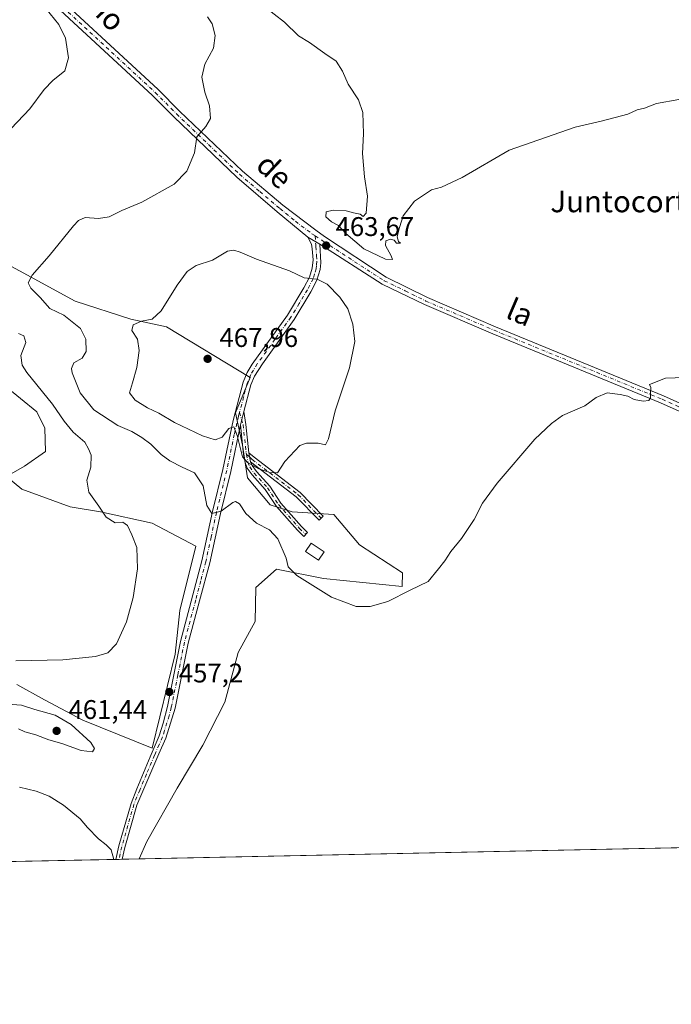
# Model space of a CAD drawing. Units: metres. Extents: x 641797 to 645263, y 4718311 to 4720700.
# Drawn here: x 644403 to 644645, y 4718316 to 4718681 of the extents above; entities that cross this region are included whole.
import ezdxf
from ezdxf.enums import TextEntityAlignment as Align

# ---------------------------------------------------------------- set-up
doc = ezdxf.new("R2010")
doc.units = ezdxf.units.M
doc.header["$MEASUREMENT"] = 0
doc.linetypes.add('DGN Style 4', pattern=[2.6384748266838614, 1.318413404963828, -0.6592067024819142, 0.001648016756204785, -0.6592067024819142])
for name, color, linetype, lineweight in [('Camino Cxs', 7, 'Continuous', 0), ('Camino eje', 30, 'DGN Style 4', 13), ('Comarca CxS', 21, 'Continuous', 0), ('Comunidad Autónoma CxS', 142, 'Continuous', 0), ('Cultivos herbáceos CxS', 92, 'Continuous', 0), ('Curva de nivel normal', 30, 'Continuous', 0), ('Edificación Cxs', 1, 'Continuous', 13), ('Matorral CxS', 135, 'Continuous', 0), ('Municipio CxS', 4, 'Continuous', 0), ('Pista no pavimentada Cxs', 111, 'Continuous', 0), ('Pista no pavimentada eje', 91, 'DGN Style 4', 0), ('Provincia CxS', 1, 'Continuous', 0), ('Punto de cota en terreno', 7, 'Continuous', 0), ('Rótulo de punto de cota en terreno', 7, 'Continuous', 0), ('Suelo desnudo CxS', 253, 'Continuous', 0), ('Texto cartográfico', 7, 'Continuous', 0)]:
    doc.layers.add(name, color=color, linetype=linetype, lineweight=lineweight)
doc.styles.add('Style-Arial', font='txt')

# ---------------------------------------------------------------- blocks, each defined once
blk = doc.blocks.new('*U15')
at = {"layer": 'Matorral CxS', "color": 135, "linetype": 'Continuous', "lineweight": 0}
for points in [[(644402.2081000004, 4718434.1623, 456.5258000000031), (644412.5617000004, 4718428.5131, 457.6416999999929), (644426.6799999997, 4718420.9801, 458.2793999999994), (644452.4885, 4718410.5659, 457.7140999999974), (644461.0083, 4718445.495100001, 456.6276999999973), (644462.7126000002, 4718461.681700001, 456.438599999994), (644468.6763000004, 4718485.535900001, 457.5737999999984), (644452.4899000004, 4718494.0551, 456.3148999999976), (644433.2688999996, 4718498.190300001, 453.7802999999985), (644421.9741000002, 4718500.074100001, 452.7639999999956), (644404.0913000006, 4718506.665100001, 450.8450000000012), (644398.4434000002, 4718511.373299999, 450.0265999999974), (644405.0323000001, 4718515.138900001, 450.8720999999932), (644412.8932999996, 4718520.688300001, 451.6438000000053), (644412.5636999998, 4718529.261700001, 452.037599999996), (644409.6482999995, 4718535.284299999, 452.1497999999993), (644397.5028999997, 4718545.269500001, 451.1350999999996)], [(644382.4439000003, 4718598.9397, 457.220100000006), (644423.8586999997, 4718576.3421, 461.1352999999945), (644444.5651000004, 4718569.751300001, 463.742499999993), (644457.7429000001, 4718566.926100001, 465.2430000000023), (644488.8035000004, 4718548.0941, 467.1643999999943), (644483.2915000003, 4718535.0307, 465.9994000000006), (644485.8882999998, 4718522.971899999, 465.0282000000007), (644487.8510999996, 4718510.910300001, 463.7924000000058), (644496.1529000001, 4718500.786900001, 462.1987999999984), (644504.4178999999, 4718498.287900001, 463.1852999999974), (644519.8646000001, 4718497.248299999, 463.519100000005), (644529.2768000001, 4718485.949300001, 462.6309999999939), (644545.2773000002, 4718475.591499999, 461.0078000000067), (644545.1804999998, 4718470.542099999, 460.7868000000017), (644515.9643999999, 4718473.5681, 460.4147999999987), (644498.4937000005, 4718477.0165, 459.5642999999982), (644490.8262999998, 4718470.2009, 458.4873999999982), (644490.6470999997, 4718457.5515, 458.1070999999939), (644484.3537, 4718446.083100001, 457.6665999999968), (644479.3649000004, 4718427.630899999, 457.6742999999988), (644471.1873000005, 4718411.7051, 457.8530000000028), (644461.7422000002, 4718395.7711, 457.3994999999995), (644450.4101, 4718376.016100001, 456.0519999999961), (644447.6550000003, 4718369.509500001, 455.5510000000068), (644363.1414000001, 4718367.7588, 446.7483000000066)]]:
    blk.add_polyline3d(points, dxfattribs=at)
blk = doc.blocks.new('*U16')
at = {"layer": 'Cultivos herbáceos CxS', "color": 92, "linetype": 'Continuous', "lineweight": 0}
for points in [[(645262.5099999999, 4718386.390000001, 453.7799999999989), (644447.6550000003, 4718369.509500001, 455.5510000000068), (644450.4101, 4718376.016100001, 456.0519999999961), (644461.7422000002, 4718395.7711, 457.3994999999995), (644471.1873000005, 4718411.7051, 457.8530000000028), (644479.3649000004, 4718427.630899999, 457.6742999999988), (644484.3537, 4718446.083100001, 457.6665999999968), (644490.6470999997, 4718457.5515, 458.1070999999939), (644490.8262999998, 4718470.2009, 458.4873999999982), (644498.4937000005, 4718477.0165, 459.5642999999982), (644515.9643999999, 4718473.5681, 460.4147999999987), (644545.1804999998, 4718470.542099999, 460.7868000000017), (644545.2773000002, 4718475.591499999, 461.0078000000067), (644529.2768000001, 4718485.949300001, 462.6309999999939), (644519.8646000001, 4718497.248299999, 463.519100000005), (644504.4178999999, 4718498.287900001, 463.1852999999974), (644496.1529000001, 4718500.786900001, 462.1987999999984), (644487.8510999996, 4718510.910300001, 463.7924000000058), (644485.8882999998, 4718522.971899999, 465.0282000000007), (644483.2915000003, 4718535.0307, 465.9994000000006), (644488.8035000004, 4718548.0941, 467.1643999999943), (644457.7429000001, 4718566.926100001, 465.2430000000023), (644444.5651000004, 4718569.751300001, 463.742499999993), (644423.8586999997, 4718576.3421, 461.1352999999945), (644382.4439000003, 4718598.9397, 457.220100000006)], [(644397.5028999997, 4718545.269500001, 451.1350999999996), (644409.6482999995, 4718535.284299999, 452.1497999999993), (644412.5636999998, 4718529.261700001, 452.037599999996), (644412.8932999996, 4718520.688300001, 451.6438000000053), (644405.0323000001, 4718515.138900001, 450.8720999999932), (644398.4434000002, 4718511.373299999, 450.0265999999974), (644404.0913000006, 4718506.665100001, 450.8450000000012), (644421.9741000002, 4718500.074100001, 452.7639999999956), (644433.2688999996, 4718498.190300001, 453.7802999999985), (644452.4899000004, 4718494.0551, 456.3148999999976), (644468.6763000004, 4718485.535900001, 457.5737999999984), (644462.7126000002, 4718461.681700001, 456.438599999994), (644461.0083, 4718445.495100001, 456.6276999999973), (644452.4885, 4718410.5659, 457.7140999999974), (644426.6799999997, 4718420.9801, 458.2793999999994), (644412.5617000004, 4718428.5131, 457.6416999999929), (644402.2081000004, 4718434.1623, 456.5258000000031)]]:
    blk.add_polyline3d(points, dxfattribs=at)
blk = doc.blocks.new('5PATER')
at = {"layer": 'Suelo desnudo CxS', "linetype": 'Continuous', "lineweight": 0}
h = blk.add_hatch(color=51, dxfattribs=at)
edge = h.paths.add_edge_path()
edge.add_ellipse((0, 0), major_axis=(-0.1095731443231308, -0.1110710700762829), ratio=0.9994222409660322, start_angle=0, end_angle=360)

msp = doc.modelspace()

# ---------------------------------------------------------------- linework, layer by layer
at = {"layer": 'Camino Cxs', "color": 7, "linetype": 'Continuous', "lineweight": 0, "extrusion": (-0.02343959874585313, -0.08909086989903472, 0.9957476598572886), "elevation": -435020.9810239626, "flags": 128}
msp.add_lwpolyline([(-577302.8698746869, 4707166.648382165), (-577302.869874687, 4707161.477020159)], dxfattribs=at)
at = {"layer": 'Camino Cxs', "color": 7, "linetype": 'Continuous', "lineweight": 0, "extrusion": (0.7466189162081105, 0.06446896686484317, 0.6621207943204974), "elevation": 785693.3902343905, "flags": 128}
msp.add_lwpolyline([(4645598.862501998, -693568.1786242246), (4645594.058325397, -693568.6432643833), (4645583.509142901, -693568.9956810001)], dxfattribs=at)
at = {"layer": 'Camino Cxs', "color": 7, "linetype": 'Continuous', "lineweight": 0, "extrusion": (0.003088514963581596, -0.01647207980452177, 0.9998595559688537), "elevation": -75268.07566136813, "flags": 128}
msp.add_lwpolyline([(1503018.818130518, 4518300.172447396), (1503018.818130518, 4518303.591479904)], dxfattribs=at)
msp.add_lwpolyline([(1503018.818130518, 4518300.172447396), (1503018.818130518, 4518303.591479904)], dxfattribs=at)
at = {"layer": 'Camino Cxs', "color": 7, "linetype": 'Continuous', "lineweight": 0}
for points in [[(644488.3201000001, 4718520.190099999, 465.3190000000032), (644488.9501, 4718516.8301, 465.2617000000028), (644489.5201000003, 4718515.450099999, 465.1839000000036), (644491.0800999999, 4718513.270099999, 465.1046999999963), (644496.0201000003, 4718507.8101, 464.3570999999939), (644500.2001, 4718501.4901, 463.733699999997), (644507.8000999996, 4718492.8201, 462.8034999999945), (644510.0900999998, 4718490.550100001, 462.622199999998), (644508.6501000002, 4718489.100099999, 462.2189999999973), (644506.3101000005, 4718491.420100001, 462.4470000000001), (644498.5701000001, 4718500.2501, 463.6215999999986), (644494.4001000002, 4718506.550100001, 463.9419999999955), (644489.4901000002, 4718511.9801, 464.8484000000026), (644487.7200999996, 4718514.450099999, 464.9400000000023), (644486.8701, 4718516.520099999, 465.0010000000038), (644486.3300999999, 4718519.520099999, 465.0953000000009), (644485.1501000002, 4718530.460100001, 465.4548999999971), (644486.4603000004, 4718535.439999999, 465.9312999999966), (644487.1801000005, 4718530.6801, 465.5831000000035)], [(644488.9501, 4718516.8301, 465.2617000000028), (644488.3201000001, 4718520.190099999, 465.3190000000032), (644490.2100999998, 4718518.470100001, 465.4271000000008), (644507.2801000001, 4718505.390100001, 464.7485000000015), (644515.8300999999, 4718496.6501, 464.6508999999933), (644514.3501000004, 4718495.200099999, 464.2433000000019), (644505.9001000002, 4718503.840100001, 464.4082999999956)]]:
    msp.add_polyline3d(points, close=True, dxfattribs=at)
for points in [[(644488.9501, 4718516.8301, 465.2617000000028), (644489.5201000003, 4718515.450099999, 465.1839000000036), (644491.0800999999, 4718513.270099999, 465.1046999999963), (644496.0201000003, 4718507.8101, 464.3570999999939), (644500.2001, 4718501.4901, 463.733699999997), (644507.8000999996, 4718492.8201, 462.8034999999945), (644510.0900999998, 4718490.550100001, 462.622199999998), (644508.6501000002, 4718489.100099999, 462.2189999999973), (644506.3101000005, 4718491.420100001, 462.4470000000001), (644498.5701000001, 4718500.2501, 463.6215999999986), (644494.4001000002, 4718506.550100001, 463.9419999999955), (644489.4901000002, 4718511.9801, 464.8484000000026), (644487.7200999996, 4718514.450099999, 464.9400000000023), (644486.8701, 4718516.520099999, 465.0010000000038), (644486.3300999999, 4718519.520099999, 465.0953000000009), (644485.1501000002, 4718530.460100001, 465.4548999999971)], [(644488.3201000001, 4718520.190099999, 465.3190000000032), (644490.2100999998, 4718518.470100001, 465.4271000000008), (644507.2801000001, 4718505.390100001, 464.7485000000015), (644515.8300999999, 4718496.6501, 464.6508999999933), (644514.3501000004, 4718495.200099999, 464.2433000000019), (644505.9001000002, 4718503.840100001, 464.4082999999956), (644488.9501, 4718516.8301, 465.2617000000028)]]:
    msp.add_polyline3d(points, dxfattribs=at)
at = {"layer": 'Camino eje', "color": 30, "linetype": 'DGN Style 4', "lineweight": 13}
for points in [[(644484.8126999997, 4718535.138300001, 465.8831999999966), (644486.1651, 4718530.5701, 465.5206000000035), (644486.4600999998, 4718527.835100001, 465.3935999999958), (644487.0301000001, 4718522.590100001, 465.2958000000072), (644487.2774999999, 4718520.1141, 465.2477000000072), (644487.3797000004, 4718519.557499999, 465.2431999999972)], [(644487.3797000004, 4718519.557499999, 465.2431999999972), (644487.9101, 4718516.675100001, 465.1542000000045), (644488.6201, 4718514.950099999, 465.0607000000019), (644490.2851, 4718512.6251, 464.9792000000016), (644495.2100999998, 4718507.1801, 464.161500000002), (644499.3850999996, 4718500.870100001, 463.6680999999954), (644507.0551000005, 4718492.120100001, 462.5896000000066), (644509.3701, 4718489.825099999, 462.4133000000002)], [(644487.3797000004, 4718519.557499999, 465.2431999999972), (644488.6350999996, 4718518.5101, 465.3090999999986), (644489.5800999999, 4718517.6501, 465.3810999999987), (644506.5900999998, 4718504.6151, 464.5838999999978), (644515.0900999998, 4718495.925100001, 464.4608000000007)]]:
    msp.add_polyline3d(points, dxfattribs=at)
at = {"layer": 'Comarca CxS', "color": 21, "linetype": 'Continuous', "lineweight": 0, "flags": 128}
msp.add_lwpolyline([(645262.5100010931, 4718386.389982803), (641844.3600010681, 4718315.579982803), (641797.0700010684, 4720628.969982778), (641816.3890111073, 4720629.370351193), (642014.4489000011, 4720633.474799999), (642281.9908999987, 4720639.018999999), (642316.0687200146, 4720639.72511603), (642379.6641691248, 4720641.042998863), (642482.0679000001, 4720643.165200001), (642730.8219999995, 4720648.320000002), (642759.6859015573, 4720648.918101646), (643277.5892999994, 4720659.6506), (643329.9257000006, 4720660.735200001), (643410.1847999992, 4720662.3983), (643485.8959618645, 4720663.967205972), (643531.3398459179, 4720664.908928015), (643778.147200962, 4720670.023453556), (644109.7947197848, 4720676.896104542), (644639.1794, 4720687.866499999), (645125.793999999, 4720697.950499999), (645214.0800010936, 4720699.779982778), (645214.3452999997, 4720687.108899998), (645215.5790999989, 4720628.173199999), (645231.0578203134, 4719888.788506271)], close=True, dxfattribs=at)
at = {"layer": 'Comunidad Autónoma CxS', "color": 142, "linetype": 'Continuous', "lineweight": 0, "flags": 128}
msp.add_lwpolyline([(645262.5100010931, 4718386.389982803), (641844.3600010681, 4718315.579982803), (641797.0700010684, 4720628.969982778), (641816.3890111073, 4720629.370351193), (642014.4489000011, 4720633.474799999), (642281.9908999987, 4720639.018999999), (642316.0687200146, 4720639.72511603), (642379.6641691248, 4720641.042998863), (642482.0679000001, 4720643.165200001), (642730.8219999995, 4720648.320000002), (642759.6859015573, 4720648.918101646), (643277.5892999994, 4720659.6506), (643329.9257000006, 4720660.735200001), (643410.1847999992, 4720662.3983), (643485.8959618645, 4720663.967205972), (643531.3398459179, 4720664.908928015), (643778.147200962, 4720670.023453556), (644109.7947197848, 4720676.896104542), (644639.1794, 4720687.866499999), (645125.793999999, 4720697.950499999), (645214.0800010936, 4720699.779982778), (645214.3452999997, 4720687.108899998), (645215.5790999989, 4720628.173199999), (645231.0578203134, 4719888.788506271)], close=True, dxfattribs=at)
at = {"layer": 'Cultivos herbáceos CxS', "color": 92, "linetype": 'Continuous', "lineweight": 0, "extrusion": (0.003303853291834892, 6.844242584829645e-05, 0.999994539919624), "elevation": 2907.645673990391, "flags": 128}
msp.add_lwpolyline([(644938.9005105624, 4718379.602144985), (644442.6325997381, 4718369.321544962)], dxfattribs=at)
at = {"layer": 'Cultivos herbáceos CxS', "color": 92, "linetype": 'Continuous', "lineweight": 0}
for points in [[(644447.6550000003, 4718369.5097, 455.5510000000068), (644450.4101, 4718376.016100001, 456.0519999999961), (644461.7422000002, 4718395.7711, 457.3994999999995), (644471.1873000005, 4718411.7051, 457.8530000000028), (644479.3649000004, 4718427.630899999, 457.6742999999988), (644484.3537, 4718446.083100001, 457.6665999999968), (644490.6470999997, 4718457.5515, 458.1070999999939), (644490.8262999998, 4718470.2009, 458.4873999999982), (644498.4937000005, 4718477.0165, 459.5642999999982), (644515.9643999999, 4718473.5681, 460.4147999999987), (644545.1804999998, 4718470.542099999, 460.7868000000017), (644545.2773000002, 4718475.591499999, 461.0078000000067), (644529.2768000001, 4718485.949300001, 462.6309999999939), (644519.8646000001, 4718497.248299999, 463.519100000005), (644504.4178999999, 4718498.287900001, 463.1852999999974), (644496.1529000001, 4718500.786900001, 462.1987999999984), (644487.8510999996, 4718510.910300001, 463.7924000000058), (644485.8882999998, 4718522.971899999, 465.0282000000007), (644483.2915000003, 4718535.0307, 465.9994000000006), (644488.8035000004, 4718548.0941, 467.1643999999943), (644457.7429000001, 4718566.926100001, 465.2430000000023), (644444.5651000004, 4718569.751300001, 463.742499999993), (644423.8586999997, 4718576.3421, 461.1352999999945), (644382.4439000003, 4718598.9397, 457.220100000006)], [(644397.5028999997, 4718545.269500001, 451.1350999999996), (644409.6482999995, 4718535.284299999, 452.1497999999993), (644412.5636999998, 4718529.261700001, 452.037599999996), (644412.8932999996, 4718520.688300001, 451.6438000000053), (644405.0323000001, 4718515.138900001, 450.8720999999932), (644398.4434000002, 4718511.373299999, 450.0265999999974), (644404.0913000006, 4718506.665100001, 450.8450000000012), (644421.9741000002, 4718500.074100001, 452.7639999999956), (644433.2688999996, 4718498.190300001, 453.7802999999985), (644452.4899000004, 4718494.0551, 456.3148999999976), (644468.6763000004, 4718485.535900001, 457.5737999999984), (644462.7126000002, 4718461.681700001, 456.438599999994), (644461.0083, 4718445.495100001, 456.6276999999973), (644452.4885, 4718410.5659, 457.7140999999974), (644426.6799999997, 4718420.9801, 458.2793999999994), (644412.5617000004, 4718428.5131, 457.6416999999929), (644402.2081000004, 4718434.1623, 456.5258000000031)]]:
    msp.add_polyline3d(points, dxfattribs=at)
at = {"layer": 'Curva de nivel normal', "color": 30, "linetype": 'Continuous', "lineweight": 0, "flags": 128}
for points, elevation in [([(644400.0999999996, 4718640.420100001), (644407.0800000001, 4718647.780099999), (644412.3300000001, 4718654.9001), (644415.5800000001, 4718658.2301), (644420.0599999997, 4718661.780099999), (644421.3899999997, 4718666.630100001), (644420.2800000003, 4718673.9801), (644417.8600000005, 4718679.040100001), (644411.4500000002, 4718686.950099999)], 455), ([(644647.79, 4718651.190099999), (644639.4900000002, 4718649.700099999), (644635.04, 4718647.960100001), (644632.3200000003, 4718647.340100001), (644628.8300000001, 4718645.770099999), (644618.9699999997, 4718643.200099999), (644609.3300000001, 4718640.9001), (644584.8899999997, 4718632.4001), (644567.3499999996, 4718622.3101), (644559.7400000002, 4718618.710100001), (644556.0599999997, 4718617.630100001), (644549.7100000001, 4718613.530099999), (644545.5, 4718608.090100001), (644544.2000000002, 4718603.7601), (644543.25, 4718600.210100001), (644543.7400000002, 4718598.5701), (644544.5199999996, 4718597.860099999), (644543.1100000005, 4718597.9301), (644542.1799999997, 4718599.020099999), (644540.7999999998, 4718599.390100001), (644539.1399999997, 4718598.720100001), (644539.0099999999, 4718597.050100001), (644541.1100000005, 4718593.2501), (644541.5099999999, 4718591.800100001), (644538.9600000001, 4718592.020099999), (644530.9600000001, 4718595.8301), (644524.2400000002, 4718601.440099999), (644521.5800000001, 4718604.4101), (644518.9600000001, 4718605.7601), (644516.8200000003, 4718607.720100001), (644516.9199999999, 4718609.5101), (644519.54, 4718610.120100001), (644524.3899999997, 4718609.890100001), (644527.0999999996, 4718609.170100001), (644529.5199999996, 4718608.610099999), (644530.7199999997, 4718607.7601), (644531.7999999998, 4718609.0101), (644532.2800000003, 4718615.3201), (644531.2199999997, 4718622.540100001), (644530.4900000002, 4718631.140100001), (644530.79, 4718638.4301), (644530.5300000003, 4718646.390100001), (644528.9000000004, 4718651.090100001), (644525.1100000005, 4718656.920100001), (644523.04, 4718661.6801), (644520.6600000003, 4718665.390100001), (644516.4699999997, 4718668.210100001), (644510.8099999997, 4718672.360099999), (644506.6900000004, 4718674.850099999), (644501.5599999997, 4718679.9001), (644493.8200000003, 4718685.780099999)], 465), ([(644650.0199999996, 4718548.0601), (644642.8799999999, 4718547.770099999), (644636.8899999997, 4718545.5101), (644637.4299999997, 4718544.3201), (644637.2800000003, 4718542.170100001), (644637.3099999997, 4718540.4901), (644636.6399999997, 4718539.5801), (644634.5499999998, 4718539.290100001), (644631.2100000001, 4718539.950099999), (644628.8300000001, 4718541.210100001), (644626.0099999999, 4718541.7401), (644621.1600000003, 4718542.4101), (644617.1200000001, 4718540.610099999), (644612.8799999999, 4718537.590100001), (644604.6699999999, 4718533.970100001), (644600.5999999996, 4718531.050100001), (644594.3300000001, 4718525.210100001), (644580.3499999996, 4718508.9101), (644574.9000000004, 4718501.440099999), (644571.8200000003, 4718495.440099999), (644567.1200000001, 4718488.380100001), (644563.25, 4718483.5601), (644560.9600000001, 4718480.050100001), (644558.5800000001, 4718477.100099999), (644554.8600000005, 4718472.440099999), (644548.0999999996, 4718469.220100001), (644539.8899999997, 4718465.050100001), (644533.3300000001, 4718463.100099999), (644528.1200000001, 4718463.120100001), (644518.9000000004, 4718466.600099999), (644506.1100000005, 4718474.6801), (644502.8899999997, 4718477.860099999), (644502.1799999997, 4718481.0701), (644499.0499999998, 4718488.2601), (644496.0099999999, 4718491.540100001), (644491.1799999997, 4718494.020099999), (644487.2100000001, 4718497.620100001), (644484.7999999998, 4718501.210100001), (644483.3600000005, 4718502.030099999), (644482.3600000005, 4718501.670100001), (644478.0499999998, 4718498.470100001), (644474.5499999998, 4718497.610099999), (644472.6799999997, 4718500.550100001), (644471.3099999997, 4718507.840100001), (644468.1699999999, 4718512.710100001), (644463.6200000001, 4718514.8201), (644459.0099999999, 4718517.210100001), (644455.7599999999, 4718519.5001), (644451.9199999999, 4718523.290100001), (644448.6500000004, 4718525.800100001), (644444.8899999997, 4718528.0001), (644439.6600000003, 4718530.3301), (644430.7599999999, 4718536.0801), (644425.7400000002, 4718542.370100001), (644422.7100000001, 4718549.780099999), (644422.4699999997, 4718551.470100001), (644423.3300000001, 4718553.5001), (644426.4400000004, 4718555.2501), (644427.9500000002, 4718557.700099999), (644427.8200000003, 4718562.3201), (644425.8499999996, 4718566.300100001), (644419.6399999997, 4718571.140100001), (644414.5199999996, 4718573.700099999), (644410.8700000001, 4718577.720100001), (644407.3799999999, 4718581.2401), (644406.4699999997, 4718583.2501), (644407.8700000001, 4718586.0601), (644414.1799999997, 4718593.1601), (644423.3099999997, 4718604.300100001), (644425.1299999999, 4718606.280099999), (644427.5800000001, 4718607.4001), (644432.4800000006, 4718607.030099999), (644436.5, 4718607.620100001), (644441.1299999999, 4718610.020099999), (644448.5700000003, 4718613.110099999), (644460.5899999999, 4718619.7501), (644465.3300000001, 4718624.5801), (644468.1100000005, 4718631.420100001), (644468.9699999997, 4718637.360099999), (644472.3200000003, 4718641.170100001), (644474.04, 4718644.200099999), (644473.6799999997, 4718648.800100001), (644471.9699999997, 4718653.9301), (644470.8399999999, 4718659.420100001), (644471.9900000002, 4718664.2601), (644475.1900000004, 4718670.290100001), (644475.7800000003, 4718674.960100001), (644474.7100000001, 4718679.2301), (644472.9699999997, 4718681.8201)], 460), ([(644482.7800000003, 4718595.300100001), (644480.4000000004, 4718594.970100001), (644474.7599999999, 4718591.610099999), (644468.7599999999, 4718589.640100001), (644465.4600000001, 4718587.4301), (644461.7400000002, 4718582.280099999), (644455.8300000001, 4718572.8201), (644452.4600000001, 4718569.690099999), (644448.4800000006, 4718568.970100001), (644445.3300000001, 4718567.6601), (644444.8600000005, 4718565.520099999), (644446.9699999997, 4718562.270099999), (644447.5999999996, 4718558.100099999), (644446.7800000003, 4718551.8201), (644445.1900000004, 4718546.1501), (644444.0300000003, 4718542.4001), (644446.0899999999, 4718539.6501), (644450.6799999997, 4718536.880100001), (644454.9199999999, 4718534.840100001), (644460.6699999999, 4718531.380100001), (644471.0800000001, 4718526.4001), (644475.7699999996, 4718524.920100001), (644478.3799999999, 4718525.940099999), (644480.8200000003, 4718529.200099999), (644482.7599999999, 4718529.8301), (644483.9900000002, 4718526.5101), (644485.9800000006, 4718518.6601), (644487.7400000002, 4718516.610099999), (644491.9500000002, 4718514.1501), (644496.0499999998, 4718512.9001), (644498.8600000005, 4718512.7601), (644501.5899999999, 4718516.960100001), (644507.25, 4718522.840100001), (644509.6699999999, 4718523.6801), (644513.9699999997, 4718523.7501), (644516.7199999997, 4718523.1501), (644517.8899999997, 4718525.350099999), (644520.29, 4718535.690099999), (644525.6299999999, 4718551.640100001), (644527.6100000005, 4718561.390100001), (644526.8099999997, 4718567.8201), (644524.9500000002, 4718573.4901), (644522.0499999998, 4718577.860099999), (644517.3700000001, 4718582.6601), (644513.6900000004, 4718584.5801), (644508.8399999999, 4718585.050100001), (644503.3700000001, 4718587.6501), (644491.1500000004, 4718592.0101), (644485.0300000003, 4718594.620100001), (644482.7800000003, 4718595.300100001)], 465), ([(644401.8700000001, 4718442.9801), (644419.2400000002, 4718443.300100001), (644431.4299999997, 4718444.590100001), (644436, 4718445.9801), (644439.1500000004, 4718449.340100001), (644442.8899999997, 4718457.5001), (644445.3300000001, 4718466.440099999), (644447.0099999999, 4718477.100099999), (644446.7100000001, 4718485.0801), (644444.9000000004, 4718489.6801), (644443.3200000003, 4718493.2401), (644441.5999999996, 4718494.380100001), (644438.75, 4718494.1801), (644435.4100000003, 4718496.2501), (644432.7000000002, 4718500.360099999), (644428.9000000004, 4718505.5001), (644428.25, 4718509.960100001), (644429.6600000003, 4718514.860099999), (644429.7800000003, 4718519.2601), (644428.8799999999, 4718521.6601), (644427.4800000006, 4718524.0801), (644423.1200000001, 4718527.770099999), (644419.7999999998, 4718531.860099999), (644415.5300000003, 4718538.130100001), (644405.8899999997, 4718549.880100001), (644404.1600000003, 4718552.610099999), (644403.7400000002, 4718556.200099999), (644405.6299999999, 4718561.120100001), (644404.8200000003, 4718563.530099999), (644402.9000000004, 4718564.350099999)], 455), ([(644402.9100000003, 4718417.7301), (644405.2599999999, 4718416.700099999), (644409.2400000002, 4718415.590100001), (644414.1699999999, 4718413.710100001), (644418.8899999997, 4718412.3101), (644426.0899999999, 4718409.6801), (644430.3099999997, 4718409.200099999), (644431, 4718410.4101), (644429.6500000004, 4718412.7301), (644422.4199999999, 4718419.4001), (644416.4000000004, 4718422.870100001), (644408.8899999997, 4718424.9901), (644404.0199999996, 4718426.5601), (644398.9000000004, 4718426.970100001)], 460), ([(644438.2631000001, 4718369.315199999), (644437.1799999997, 4718372.840100001), (644435.3700000001, 4718374.690099999), (644432.4800000006, 4718376.940099999), (644428.4000000004, 4718381.200099999), (644425.6699999999, 4718384.420100001), (644419.5800000001, 4718389.460100001), (644414.25, 4718392.790100001), (644409.4199999999, 4718394.620100001), (644403.2100000001, 4718396.170100001)], 455)]:
    msp.add_lwpolyline(points, dxfattribs=dict(at, elevation=elevation))
at = {"layer": 'Edificación Cxs', "color": 1, "linetype": 'Continuous', "lineweight": 13}
msp.add_polyline3d([(644516.1901000004, 4718483.470100001, 462.3987000000052), (644514.1001000004, 4718480.340100001, 462.1950999999972), (644509.3000999996, 4718483.550100001, 462.0458999999974), (644511.3800999997, 4718486.670100001, 462.1918000000006), (644516.1901000004, 4718483.470100001, 462.3987000000052)], dxfattribs=at)
msp.add_3dface([(644516.1901000004, 4718483.470100001, 462.3987000000052), (644514.1001000004, 4718480.340100001, 462.3987000000052), (644509.3000999996, 4718483.550100001, 462.3987000000052), (644511.3800999997, 4718486.670100001, 462.3987000000052)], dxfattribs=at)
at = {"layer": 'Matorral CxS', "color": 135, "linetype": 'Continuous', "lineweight": 0, "extrusion": (-0.1077464209546278, -0.002232198581359334, 0.9941759029774166), "elevation": -79516.00969290177, "flags": 128}
msp.add_lwpolyline([(-4704009.019353998, 737758.2784221945), (-4704009.019353998, 737681.9869215189)], dxfattribs=at)
at = {"layer": 'Matorral CxS', "color": 135, "linetype": 'Continuous', "lineweight": 0, "extrusion": (-0.06158166770049562, -0.001274067160592008, 0.9981012348234504), "elevation": -45243.03973535675, "flags": 128}
msp.add_lwpolyline([(-4704029.846828536, 740519.36563483), (-4704029.846828535, 740518.1934588318)], dxfattribs=at)
at = {"layer": 'Matorral CxS', "color": 135, "linetype": 'Continuous', "lineweight": 0, "extrusion": (-0.06174109671377546, -0.001277147186295281, 0.9980913815235781), "elevation": -45360.31937385455, "flags": 128}
msp.add_lwpolyline([(-4704032.470177522, 740496.6985865806), (-4704032.470177522, 740495.5261986711)], dxfattribs=at)
at = {"layer": 'Matorral CxS', "color": 135, "linetype": 'Continuous', "lineweight": 0, "extrusion": (-0.06857625226341943, -0.001420586085583056, 0.9976448664533273), "elevation": -50442.17690826888, "flags": 128}
msp.add_lwpolyline([(-4704010.298823659, 740315.1430045315), (-4704010.29882366, 740308.7835663478)], dxfattribs=at)
at = {"layer": 'Matorral CxS', "color": 135, "linetype": 'Continuous', "lineweight": 0}
for points in [[(644447.6550000003, 4718369.5097, 455.5510000000068), (644450.4101, 4718376.016100001, 456.0519999999961), (644461.7422000002, 4718395.7711, 457.3994999999995), (644471.1873000005, 4718411.7051, 457.8530000000028), (644479.3649000004, 4718427.630899999, 457.6742999999988), (644484.3537, 4718446.083100001, 457.6665999999968), (644490.6470999997, 4718457.5515, 458.1070999999939), (644490.8262999998, 4718470.2009, 458.4873999999982), (644498.4937000005, 4718477.0165, 459.5642999999982), (644515.9643999999, 4718473.5681, 460.4147999999987), (644545.1804999998, 4718470.542099999, 460.7868000000017), (644545.2773000002, 4718475.591499999, 461.0078000000067), (644529.2768000001, 4718485.949300001, 462.6309999999939), (644519.8646000001, 4718497.248299999, 463.519100000005), (644504.4178999999, 4718498.287900001, 463.1852999999974), (644496.1529000001, 4718500.786900001, 462.1987999999984), (644487.8510999996, 4718510.910300001, 463.7924000000058), (644485.8882999998, 4718522.971899999, 465.0282000000007), (644483.2915000003, 4718535.0307, 465.9994000000006), (644488.8035000004, 4718548.0941, 467.1643999999943), (644457.7429000001, 4718566.926100001, 465.2430000000023), (644444.5651000004, 4718569.751300001, 463.742499999993), (644423.8586999997, 4718576.3421, 461.1352999999945), (644382.4439000003, 4718598.9397, 457.220100000006)], [(644397.5028999997, 4718545.269500001, 451.1350999999996), (644409.6482999995, 4718535.284299999, 452.1497999999993), (644412.5636999998, 4718529.261700001, 452.037599999996), (644412.8932999996, 4718520.688300001, 451.6438000000053), (644405.0323000001, 4718515.138900001, 450.8720999999932), (644398.4434000002, 4718511.373299999, 450.0265999999974), (644404.0913000006, 4718506.665100001, 450.8450000000012), (644421.9741000002, 4718500.074100001, 452.7639999999956), (644433.2688999996, 4718498.190300001, 453.7802999999985), (644452.4899000004, 4718494.0551, 456.3148999999976), (644468.6763000004, 4718485.535900001, 457.5737999999984), (644462.7126000002, 4718461.681700001, 456.438599999994), (644461.0083, 4718445.495100001, 456.6276999999973), (644452.4885, 4718410.5659, 457.7140999999974), (644426.6799999997, 4718420.9801, 458.2793999999994), (644412.5617000004, 4718428.5131, 457.6416999999929), (644402.2081000004, 4718434.1623, 456.5258000000031)]]:
    msp.add_polyline3d(points, dxfattribs=at)
at = {"layer": 'Municipio CxS', "color": 4, "linetype": 'Continuous', "lineweight": 0, "flags": 128}
msp.add_lwpolyline([(645231.0578203134, 4719888.788506271), (645262.5100010931, 4718386.389982803), (641844.3600010681, 4718315.579982803)], dxfattribs=at)
at = {"layer": 'Pista no pavimentada Cxs', "color": 111, "linetype": 'Continuous', "lineweight": 0, "extrusion": (0.005173269466872606, -0.003023646081403093, 0.9999820472625484), "elevation": -10469.49469299515, "flags": 128}
msp.add_lwpolyline([(644503.5769638116, 4718587.423793579), (644499.196865154, 4718589.983805283)], dxfattribs=at)
msp.add_lwpolyline([(644503.5769638116, 4718587.423793579), (644499.196865154, 4718589.983805283)], dxfattribs=at)
at = {"layer": 'Pista no pavimentada Cxs', "color": 111, "linetype": 'Continuous', "lineweight": 0, "extrusion": (-0.02343959874585313, -0.08909086989903472, 0.9957476598572886), "elevation": -435020.9810239626, "flags": 128}
msp.add_lwpolyline([(-577302.8698746869, 4707166.648382165), (-577302.869874687, 4707161.477020159)], dxfattribs=at)
at = {"layer": 'Pista no pavimentada Cxs', "color": 111, "linetype": 'Continuous', "lineweight": 0, "extrusion": (-0.03910522661038834, -0.0008106528724162485, 0.9992347692577909), "elevation": -28570.97537723307, "flags": 128}
msp.add_lwpolyline([(-4703999.457775578, 741543.7960447003), (-4703999.457775578, 741541.4541499604)], dxfattribs=at)
at = {"layer": 'Pista no pavimentada Cxs', "color": 111, "linetype": 'Continuous', "lineweight": 0}
for points in [[(644685.2701000003, 4718518.880100001, 458.5418000000063), (644641.0301000001, 4718538.720100001, 459.8527999999933), (644578.7401000002, 4718564.3201, 461.7798000000039), (644553.3800999997, 4718575.170100001, 462.9278999999952), (644537.7600999996, 4718582.670100001, 463.399900000004), (644514.6001000004, 4718597.5101, 463.6347999999998), (644510.2200999996, 4718600.0701, 463.6652000000031), (644498.7600999996, 4718609.5101, 462.9918999999937), (644483.8601000002, 4718622.340100001, 461.5650000000023), (644460.4700999996, 4718644.7601, 459.1882999999943), (644452.5401, 4718652.700099999, 458.6515999999974), (644379.3000999996, 4718720.4001, 452.9621000000043)], [(644510.2200999996, 4718600.0701, 463.6652000000031), (644498.7600999996, 4718609.5101, 462.9918999999937), (644483.8601000002, 4718622.340100001, 461.5650000000023), (644460.4700999996, 4718644.7601, 459.1882999999943), (644452.5401, 4718652.700099999, 458.6515999999974), (644379.3000999996, 4718720.4001, 452.9621000000043)], [(644382.0500999996, 4718721.9301, 453.0718000000052), (644454.6201, 4718654.860099999, 458.7458000000043), (644462.5701000001, 4718646.9001, 459.3362999999954), (644485.8800999997, 4718624.5601, 461.6918000000006), (644500.8800999997, 4718611.970100001, 463.1811000000016), (644513.1101000002, 4718602.7501, 464.0396999999939), (644516.3901000004, 4718600.3301, 464.1698999999935), (644539.2301000003, 4718585.270099999, 463.8711000000039), (644554.5301000001, 4718577.710100001, 463.1545000000042), (644579.8201000001, 4718566.890100001, 461.8977000000014), (644642.1300999997, 4718541.280099999, 459.8549999999959), (644686.4101, 4718521.4301, 458.6625000000058)], [(644382.0500999996, 4718721.9301, 453.0718000000052), (644454.6201, 4718654.860099999, 458.7458000000043), (644462.5701000001, 4718646.9001, 459.3362999999954), (644485.8800999997, 4718624.5601, 461.6918000000006), (644500.8800999997, 4718611.970100001, 463.1811000000016), (644513.1101000002, 4718602.7501, 464.0396999999939), (644516.3901000004, 4718600.3301, 464.1698999999935), (644539.2301000003, 4718585.270099999, 463.8711000000039), (644554.5301000001, 4718577.710100001, 463.1545000000042), (644579.8201000001, 4718566.890100001, 461.8977000000014), (644642.1300999997, 4718541.280099999, 459.8549999999959), (644686.4101, 4718521.4301, 458.6625000000058), (644732.4901000002, 4718501.020099999, 457.2397999999957), (644756.4001000002, 4718490.850099999, 456.6177000000025), (644783.3201000001, 4718479.030099999, 456.0247999999993), (644796.2600999996, 4718473.050100001, 455.8218999999954), (644855.1401000004, 4718448.7501, 454.9755000000005), (644920.1401000004, 4718420.460100001, 454.3926999999967), (644937.5800999999, 4718412.130100001, 454.3583000000072), (644952.2500999998, 4718405.420100001, 454.5093999999954), (644952.2533999998, 4718405.418600001, 454.5093999999954)], [(644438.9721999997, 4718369.329700001, 455.2646999999997), (644440.0301000001, 4718374.300100001, 455.6236000000063), (644444.6001000004, 4718390.0601, 457.6217999999935), (644446.7100999998, 4718395.540100001, 457.8426999999938), (644451.6401000004, 4718407.340100001, 457.8456000000006), (644455.0201000003, 4718415.200099999, 457.847299999994), (644456.4901000002, 4718419.860099999, 457.7422999999981), (644458.1201, 4718426.020099999, 457.411500000002), (644463.0000999998, 4718450.200099999, 457.3499000000011), (644470.8501000004, 4718480.040100001, 458.5014999999985), (644474.8101000005, 4718498.360099999, 460.5117000000028), (644478.6300999997, 4718513.9001, 462.8672999999981), (644482.4301000005, 4718532.0801, 465.4829000000027), (644486.2200999996, 4718546.290100001, 467.2449000000051), (644487.7301000003, 4718549.870100001, 467.2292000000016), (644489.5201000003, 4718553.0101, 467.1606000000029), (644502.6300999997, 4718571.2301, 466.2379999999976), (644508.6801000005, 4718581.280099999, 465.2940999999992), (644510.7301000003, 4718585.300100001, 464.8366999999998), (644511.7801000001, 4718588.6801, 464.4216000000015), (644512.0900999998, 4718591.770099999, 464.0809000000008), (644511.7401000002, 4718595.850099999, 463.7514999999985), (644511.5900999998, 4718597.540100001, 463.626900000003), (644510.2200999996, 4718600.0701, 463.6652000000031)], [(644514.6001000004, 4718597.5101, 463.6347999999998), (644514.9901000002, 4718590.620100001, 464.2197000000015), (644514.7301000003, 4718588.0801, 464.4734999999928), (644513.5201000003, 4718584.170100001, 464.8846000000049), (644511.3000999996, 4718579.8201, 465.3852999999945), (644505.1300999997, 4718569.5801, 466.2661999999983), (644493.3400999998, 4718553.1801, 466.992499999993), (644490.4200999998, 4718548.540100001, 467.2084999999934), (644489.0601000005, 4718545.3201, 467.2532999999967), (644486.4603000004, 4718535.439999999, 465.9312999999966)], [(644951.2330999998, 4718402.757900001, 454.4213000000018), (644936.3901000004, 4718409.600099999, 454.2639999999956), (644918.9801000003, 4718417.920100001, 454.3653000000049), (644854.0500999996, 4718446.1801, 454.934699999998), (644795.1401000004, 4718470.4901, 455.687699999995), (644782.1700999998, 4718476.4901, 455.9674999999989), (644755.2901, 4718488.290100001, 456.5524000000005), (644731.3800999997, 4718498.460100001, 457.1524999999965), (644685.2701000003, 4718518.880100001, 458.5418000000063), (644641.0301000001, 4718538.720100001, 459.8527999999933), (644578.7401000002, 4718564.3201, 461.7798000000039), (644553.3800999997, 4718575.170100001, 462.9278999999952), (644537.7600999996, 4718582.670100001, 463.399900000004), (644514.6001000004, 4718597.5101, 463.6347999999998)], [(644485.1501000002, 4718530.460100001, 465.4548999999971), (644481.5500999996, 4718513.2401, 463.3739999999962), (644477.7301000003, 4718497.690099999, 461.2880000000005), (644473.7701000003, 4718479.340100001, 458.2421999999933), (644470.0401, 4718465.1801, 457.7299999999959), (644465.8101000005, 4718449.520099999, 457.429099999994), (644460.9301000005, 4718425.390100001, 457.6585000000051), (644457.5000999998, 4718414.3101, 457.9201999999932), (644454.9600999998, 4718408.540100001, 457.7163), (644446.7901, 4718389.4301, 457.1022999999987), (644442.2401000002, 4718373.7401, 455.652900000001), (644441.3118000004, 4718369.3782, 455.3562999999995)]]:
    msp.add_polyline3d(points, dxfattribs=at)
msp.add_polyline3d([(644514.6001000004, 4718597.5101, 463.6347999999998), (644514.9901000002, 4718590.620100001, 464.2197000000015), (644514.7301000003, 4718588.0801, 464.4734999999928), (644513.5201000003, 4718584.170100001, 464.8846000000049), (644511.3000999996, 4718579.8201, 465.3852999999945), (644505.1300999997, 4718569.5801, 466.2661999999983), (644493.3400999998, 4718553.1801, 466.992499999993), (644490.4200999998, 4718548.540100001, 467.2084999999934), (644489.0601000005, 4718545.3201, 467.2532999999967), (644486.4603000004, 4718535.439999999, 465.9312999999966), (644485.1501000002, 4718530.460100001, 465.4548999999971), (644481.5500999996, 4718513.2401, 463.3739999999962), (644477.7301000003, 4718497.690099999, 461.2880000000005), (644473.7701000003, 4718479.340100001, 458.2421999999933), (644470.0401, 4718465.1801, 457.7299999999959), (644465.8101000005, 4718449.520099999, 457.429099999994), (644460.9301000005, 4718425.390100001, 457.6585000000051), (644457.5000999998, 4718414.3101, 457.9201999999932), (644454.9600999998, 4718408.540100001, 457.7163), (644446.7901, 4718389.4301, 457.1022999999987), (644442.2401000002, 4718373.7401, 455.652900000001), (644441.3118000004, 4718369.3781, 455.3562999999995), (644438.9720999999, 4718369.329700001, 455.2646999999997), (644440.0301000001, 4718374.300100001, 455.6236000000063), (644444.6001000004, 4718390.0601, 457.6217999999935), (644446.7100999998, 4718395.540100001, 457.8426999999938), (644451.6401000004, 4718407.340100001, 457.8456000000006), (644455.0201000003, 4718415.200099999, 457.847299999994), (644456.4901000002, 4718419.860099999, 457.7422999999981), (644458.1201, 4718426.020099999, 457.411500000002), (644463.0000999998, 4718450.200099999, 457.3499000000011), (644470.8501000004, 4718480.040100001, 458.5014999999985), (644474.8101000005, 4718498.360099999, 460.5117000000028), (644478.6300999997, 4718513.9001, 462.8672999999981), (644482.4301000005, 4718532.0801, 465.4829000000027), (644486.2200999996, 4718546.290100001, 467.2449000000051), (644487.7301000003, 4718549.870100001, 467.2292000000016), (644489.5201000003, 4718553.0101, 467.1606000000029), (644502.6300999997, 4718571.2301, 466.2379999999976), (644508.6801000005, 4718581.280099999, 465.2940999999992), (644510.7301000003, 4718585.300100001, 464.8366999999998), (644511.7801000001, 4718588.6801, 464.4216000000015), (644512.0900999998, 4718591.770099999, 464.0809000000008), (644511.7401000002, 4718595.850099999, 463.7514999999985), (644511.5900999998, 4718597.540100001, 463.626900000003), (644510.2200999996, 4718600.0701, 463.6652000000031)], close=True, dxfattribs=at)
at = {"layer": 'Pista no pavimentada eje', "color": 91, "linetype": 'DGN Style 4', "lineweight": 0}
for points in [[(644376.8125, 4718723.6187, 452.7513999999938), (644380.6750999996, 4718721.165100001, 453.006899999993), (644417.2950999998, 4718687.315099999, 455.9125000000058), (644453.5800999999, 4718653.780099999, 458.7035999999935), (644461.5201000003, 4718645.8301, 459.2795999999944), (644484.8701, 4718623.450099999, 461.610400000005), (644492.3201000001, 4718617.0351, 462.3503999999957), (644499.8201000001, 4718610.7401, 463.0598999999929), (644505.5500999996, 4718606.020099999, 463.3190999999933), (644511.6651, 4718601.4101, 463.7679000000062), (644512.9011000004, 4718600.6065, 463.8255000000063)], [(644512.9011000004, 4718600.6065, 463.8255000000063), (644513.0950999996, 4718597.5251, 463.6113999999943), (644513.1700999998, 4718596.6801, 463.6747000000032), (644513.3651000002, 4718593.235099999, 463.9465000000055), (644513.5401, 4718591.1951, 464.1407000000036), (644513.3850999996, 4718589.6501, 464.2975000000006), (644513.2550999997, 4718588.380100001, 464.4268000000012), (644512.6501000002, 4718586.425100001, 464.6370000000024), (644512.1250999998, 4718584.735099999, 464.8491000000067), (644509.9901000002, 4718580.550100001, 465.3393000000069), (644506.9650999998, 4718575.5251, 465.8488000000071), (644503.8800999997, 4718570.405099999, 466.2508999999991), (644497.9851000002, 4718562.2051, 466.7164000000049), (644491.4301000005, 4718553.095100001, 467.0722999999998), (644489.9700999996, 4718550.7751, 467.1766999999964), (644489.0751, 4718549.2051, 467.2084999999934), (644487.6401000004, 4718545.8051, 467.1238000000012), (644486.3400999998, 4718540.8651, 466.6508999999933), (644484.8126999997, 4718535.138300001, 465.8831999999966)], [(644512.9011000004, 4718600.6065, 463.8255000000063), (644515.4951, 4718598.920100001, 463.8629999999976), (644518.3901000004, 4718597.065099999, 463.8191999999981), (644529.8101000005, 4718589.5351, 463.8815999999933), (644538.4951, 4718583.970100001, 463.5960999999952), (644546.3051000005, 4718580.220100001, 463.545499999993), (644553.9550999999, 4718576.440099999, 463.0215000000026), (644579.2801000001, 4718565.6051, 461.8413), (644641.5800999999, 4718540.0001, 459.8539000000019), (644663.7200999996, 4718530.075099999, 459.399900000004)], [(644484.8126999997, 4718535.138300001, 465.8831999999966), (644484.4451000001, 4718533.7601, 465.7219999999944), (644482.8901000004, 4718526.965100001, 464.9854999999953), (644480.0900999998, 4718513.5701, 463.1236999999965), (644476.2701000003, 4718498.0251, 460.9186000000045), (644474.2901, 4718488.8651, 459.1925000000047), (644472.3101000005, 4718479.690099999, 458.2321999999986), (644470.4451000001, 4718472.610099999, 458.1183000000019), (644468.5900999998, 4718465.5601, 457.6901999999973), (644466.4751000004, 4718457.7301, 457.4904999999999), (644464.4051000001, 4718449.860099999, 457.386599999998), (644461.9650999998, 4718437.770099999, 457.2972000000009), (644459.5251000002, 4718425.7051, 457.5384999999952), (644458.7100999998, 4718422.6251, 457.6364000000031), (644456.9951, 4718417.085100001, 457.8555000000051), (644456.2600999996, 4718414.755100001, 457.8796000000002), (644454.9901000002, 4718411.870100001, 457.8325999999943), (644453.3000999996, 4718407.940099999, 457.7014999999956), (644450.3201000001, 4718400.970100001, 457.7589000000008), (644447.8551000003, 4718395.0701, 457.5274000000064), (644446.7500999998, 4718392.485099999, 457.6622999999963), (644445.6951000001, 4718389.745100001, 457.3402999999962), (644441.1350999996, 4718374.020099999, 455.6373000000021), (644440.142, 4718369.353900001, 455.3105000000069)]]:
    msp.add_polyline3d(points, dxfattribs=at)
at = {"layer": 'Provincia CxS', "color": 1, "linetype": 'Continuous', "lineweight": 0, "flags": 128}
msp.add_lwpolyline([(645262.5100010931, 4718386.389982803), (641844.3600010681, 4718315.579982803), (641797.0700010684, 4720628.969982778), (641816.3890111073, 4720629.370351193), (642014.4489000011, 4720633.474799999), (642281.9908999987, 4720639.018999999), (642316.0687200146, 4720639.72511603), (642379.6641691248, 4720641.042998863), (642482.0679000001, 4720643.165200001), (642730.8219999995, 4720648.320000002), (642759.6859015573, 4720648.918101646), (643277.5892999994, 4720659.6506), (643329.9257000006, 4720660.735200001), (643410.1847999992, 4720662.3983), (643485.8959618645, 4720663.967205972), (643531.3398459179, 4720664.908928015), (643778.147200962, 4720670.023453556), (644109.7947197848, 4720676.896104542), (644639.1794, 4720687.866499999), (645125.793999999, 4720697.950499999), (645214.0800010936, 4720699.779982778), (645214.3452999997, 4720687.108899998), (645215.5790999989, 4720628.173199999), (645231.0578203134, 4719888.788506271)], close=True, dxfattribs=at)

# ---------------------------------------------------------------- block references
at = {"layer": 'Cultivos herbáceos CxS', "color": 92, "linetype": 'Continuous', "lineweight": 0}
msp.add_blockref('*U16', (0, 0), dxfattribs=at)
at = {"layer": 'Matorral CxS', "color": 135, "linetype": 'Continuous', "lineweight": 0}
msp.add_blockref('*U15', (0, 0), dxfattribs=at)
at = {"layer": 'Punto de cota en terreno', "color": 7, "linetype": 'Continuous', "lineweight": 0, "xscale": 10, "yscale": 10, "zscale": 10}
for p in [(644516.9500000002, 4718597.029999999, 463.6699999999983), (644473, 4718555, 467.9600000000065), (644458.7999999998, 4718431.430000001, 457.1999999999971), (644417, 4718417, 461.4400000000023)]:
    msp.add_blockref('5PATER', p, dxfattribs=at)

# ---------------------------------------------------------------- texts
at = {"layer": 'Rótulo de punto de cota en terreno', "color": 7, "linetype": 'Continuous', "lineweight": 0, "style": 'Style-Arial'}
for s, p in [('463,67', (644520.4778000005, 4718600.557800001)), ('467,96', (644477.4096999997, 4718559.409700001)), ('457,2', (644462.3278000001, 4718434.957800001)), ('461,44', (644421.4096999997, 4718421.409700001))]:
    msp.add_text(s, height=7.000000000000002, dxfattribs=at).set_placement(p)
at = {"layer": 'Texto cartográfico', "color": 7, "linetype": 'Continuous', "lineweight": 0, "style": 'Style-Arial'}
for s, rotation, p in [('Camino', 313.2576690555006, (644426.8046331961, 4718692.824283727)), ('de', 316.9207602052328, (644497.8077549023, 4718624.651601756)), ('la', 336.8164552399476, (644588.8832234216, 4718572.290248123))]:
    msp.add_text(s, height=8, rotation=rotation, dxfattribs=at).set_placement(p, align=Align.MIDDLE_CENTER)
msp.add_text('Juntocortes', height=8, dxfattribs=at).set_placement((644630.8808463415, 4718613.37015), align=Align.MIDDLE_CENTER)

doc.saveas('drawing.dxf')
